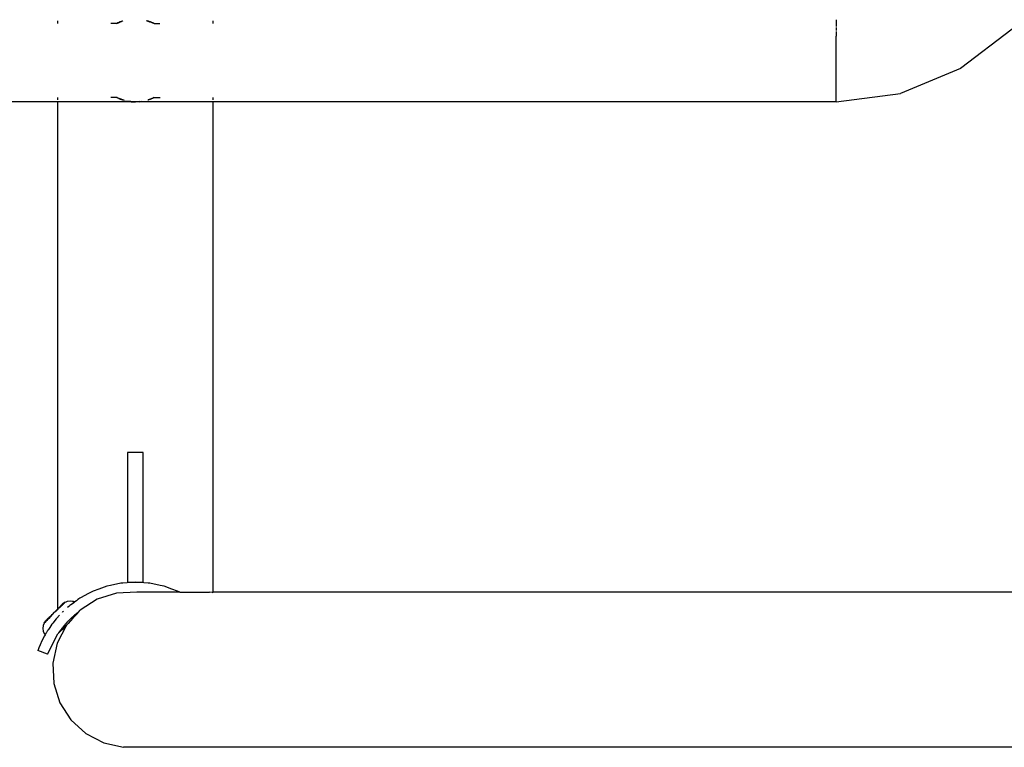
# Model space of a CAD drawing. Units: metres. Extents: x -2.4 to 2.21, y -2.11 to 2.11.
# Drawn here: x -0.58 to -0.2, y -0.01 to 0.27 of the extents above; entities that cross this region are included whole.
import ezdxf

# ---------------------------------------------------------------- set-up
doc = ezdxf.new("R2010")
doc.units = ezdxf.units.M

msp = doc.modelspace()

# ---------------------------------------------------------------- linework, layer by layer
for p, q in [((-0.26781, 0.27013), (-0.26781, 0.26998)), ((-0.26781, 0.26998), (-0.26781, 0.26974)), ((-0.56809, 0.26964), (-0.56809, 0.26868)), ((-0.54525, 0.26868), (-0.54754, 0.26868)), ((-0.54482, 0.26889), (-0.54525, 0.26868)), ((-0.54525, 0.26868), (-0.54519, 0.26868)), ((-0.54519, 0.26868), (-0.54465, 0.26892)), ((-0.54465, 0.26896), (-0.54482, 0.26889)), ((-0.54394, 0.26931), (-0.54465, 0.26896)), ((-0.54465, 0.26892), (-0.54387, 0.26928)), ((-0.54341, 0.26948), (-0.54394, 0.26931)), ((-0.54384, 0.26928), (-0.54387, 0.26928)), ((-0.54384, 0.26928), (-0.54382, 0.26931)), ((-0.54382, 0.26931), (-0.54378, 0.26931)), ((-0.54378, 0.26931), (-0.54341, 0.26948)), ((-0.54334, 0.2695), (-0.54341, 0.26948)), ((-0.54306, 0.26962), (-0.54334, 0.2695)), ((-0.54308, 0.26958), (-0.54334, 0.2695)), ((-0.5429, 0.26964), (-0.54308, 0.26958)), ((-0.54306, 0.26962), (-0.543, 0.26964)), ((-0.53275, 0.26931), (-0.53377, 0.26964)), ((-0.53272, 0.26948), (-0.53323, 0.26964)), ((-0.53313, 0.26964), (-0.53307, 0.26962)), ((-0.53307, 0.26962), (-0.53272, 0.26948)), ((-0.53249, 0.26922), (-0.53275, 0.26931)), ((-0.53219, 0.26931), (-0.53272, 0.26948)), ((-0.53272, 0.26948), (-0.53231, 0.26931)), ((-0.53232, 0.26916), (-0.53249, 0.26922)), ((-0.53148, 0.26889), (-0.53232, 0.26916)), ((-0.53231, 0.26931), (-0.53226, 0.26928)), ((-0.53226, 0.26928), (-0.53222, 0.26927)), ((-0.53222, 0.26927), (-0.53148, 0.26896)), ((-0.53148, 0.26896), (-0.53219, 0.26931)), ((-0.53131, 0.26889), (-0.53148, 0.26896)), ((-0.53095, 0.26871), (-0.53148, 0.26889)), ((-0.53095, 0.26871), (-0.53131, 0.26889)), ((-0.53088, 0.26868), (-0.53095, 0.26871)), ((-0.53088, 0.26868), (-0.52859, 0.26868)), ((-0.50804, 0.26868), (-0.50804, 0.26964)), ((-0.26781, 0.26964), (-0.26781, 0.26943)), ((-0.26781, 0.26943), (-0.26781, 0.26868)), ((-0.26781, 0.26868), (-0.26781, 0.26772)), ((-0.26781, 0.26772), (-0.26781, 0.2675)), ((-0.26781, 0.26709), (-0.26781, 0.26659)), ((-0.26781, 0.26659), (-0.26781, 0.26601)), ((-0.19986, 0.26654), (-0.21976, 0.25127)), ((-0.26781, 0.26554), (-0.26781, 0.26528)), ((-0.26781, 0.26528), (-0.26781, 0.26382)), ((-0.26781, 0.26168), (-0.26781, 0.26382)), ((-0.26781, 0.25936), (-0.26781, 0.26168)), ((-0.26781, 0.25692), (-0.26781, 0.25936)), ((-0.26781, 0.25441), (-0.26781, 0.25692)), ((-0.26781, 0.25191), (-0.26781, 0.25441)), ((-0.26781, 0.24946), (-0.26781, 0.25191)), ((-0.21976, 0.25127), (-0.24294, 0.24167)), ((-0.26781, 0.24714), (-0.26781, 0.24946)), ((-0.26781, 0.245), (-0.26781, 0.24714)), ((-0.26781, 0.24309), (-0.26781, 0.245)), ((-0.26781, 0.24146), (-0.26781, 0.24309)), ((-0.56809, 0.24014), (-0.56809, 0.23918)), ((-0.54525, 0.24014), (-0.54756, 0.24014)), ((-0.54525, 0.24014), (-0.54518, 0.24011)), ((-0.54482, 0.23993), (-0.54518, 0.24011)), ((-0.54518, 0.24011), (-0.54442, 0.23986)), ((-0.54442, 0.23977), (-0.54482, 0.23993)), ((-0.54442, 0.23986), (-0.54381, 0.23966)), ((-0.54442, 0.23977), (-0.54394, 0.23952)), ((-0.54391, 0.23955), (-0.54442, 0.23977)), ((-0.54394, 0.23952), (-0.54341, 0.23935)), ((-0.54387, 0.23954), (-0.54391, 0.23955)), ((-0.54387, 0.23954), (-0.54382, 0.23952)), ((-0.54341, 0.23935), (-0.54382, 0.23952)), ((-0.54381, 0.23966), (-0.54364, 0.2396)), ((-0.54364, 0.2396), (-0.54337, 0.23952)), ((-0.54341, 0.23935), (-0.5429, 0.23918)), ((-0.54306, 0.2392), (-0.54341, 0.23935)), ((-0.54337, 0.23952), (-0.54286, 0.23935)), ((-0.54286, 0.23935), (-0.54236, 0.23918)), ((-0.53278, 0.23932), (-0.53307, 0.2392)), ((-0.53305, 0.23924), (-0.53278, 0.23932)), ((-0.53272, 0.23935), (-0.53278, 0.23932)), ((-0.53272, 0.23935), (-0.53219, 0.23952)), ((-0.53235, 0.23952), (-0.53272, 0.23935)), ((-0.53231, 0.23952), (-0.53235, 0.23952)), ((-0.53228, 0.23953), (-0.53231, 0.23952)), ((-0.53171, 0.23977), (-0.53228, 0.23953)), ((-0.53219, 0.23952), (-0.53171, 0.23977)), ((-0.53171, 0.23977), (-0.53131, 0.23993)), ((-0.53131, 0.23993), (-0.53088, 0.24014)), ((-0.53093, 0.24014), (-0.53131, 0.23993)), ((-0.53088, 0.24014), (-0.52857, 0.24014)), ((-0.50804, 0.23918), (-0.50804, 0.24014)), ((-0.26781, 0.2384), (-0.24294, 0.24167)), ((-0.26781, 0.24014), (-0.26781, 0.24146)), ((-0.26781, 0.23918), (-0.26781, 0.24014)), ((-0.56809, 0.2384), (-0.80832, 0.2384)), ((-0.56809, 0.2386), (-0.56809, 0.2384)), ((-0.56809, 0.2384), (-0.56809, 0.04282)), ((-0.56796, 0.2384), (-0.56809, 0.2384)), ((-0.56784, 0.2384), (-0.56796, 0.2384)), ((-0.56771, 0.2384), (-0.56784, 0.2384)), ((-0.56733, 0.2384), (-0.56771, 0.2384)), ((-0.5666, 0.2384), (-0.56733, 0.2384)), ((-0.56596, 0.2384), (-0.5666, 0.2384)), ((-0.56479, 0.2384), (-0.56596, 0.2384)), ((-0.56237, 0.2384), (-0.56479, 0.2384)), ((-0.56048, 0.2384), (-0.56237, 0.2384)), ((-0.55942, 0.2384), (-0.56048, 0.2384)), ((-0.5572, 0.2384), (-0.55942, 0.2384)), ((-0.55597, 0.2384), (-0.5572, 0.2384)), ((-0.55335, 0.2384), (-0.55597, 0.2384)), ((-0.55198, 0.2384), (-0.55335, 0.2384)), ((-0.5505, 0.2384), (-0.55198, 0.2384)), ((-0.54756, 0.2384), (-0.5505, 0.2384)), ((-0.54441, 0.2384), (-0.54756, 0.2384)), ((-0.54286, 0.2384), (-0.54441, 0.2384)), ((-0.543, 0.23918), (-0.54306, 0.2392)), ((-0.54046, 0.2386), (-0.54286, 0.2386)), ((-0.53965, 0.2384), (-0.54286, 0.2384)), ((-0.54046, 0.2386), (-0.54038, 0.23858)), ((-0.54038, 0.23858), (-0.54011, 0.23853)), ((-0.53989, 0.23854), (-0.54038, 0.23858)), ((-0.53989, 0.23854), (-0.54011, 0.23853)), ((-0.53989, 0.23854), (-0.53965, 0.23852)), ((-0.53965, 0.23852), (-0.53806, 0.2384)), ((-0.53806, 0.2384), (-0.53965, 0.2384)), ((-0.53647, 0.2386), (-0.53806, 0.2384)), ((-0.53647, 0.23852), (-0.53806, 0.2384)), ((-0.53647, 0.2384), (-0.53806, 0.2384)), ((-0.53575, 0.23858), (-0.53647, 0.23852)), ((-0.53647, 0.23852), (-0.53602, 0.23853)), ((-0.53494, 0.2384), (-0.53647, 0.2384)), ((-0.53602, 0.23853), (-0.53575, 0.23858)), ((-0.53575, 0.23858), (-0.53567, 0.2386)), ((-0.53567, 0.2386), (-0.53493, 0.2386)), ((-0.53172, 0.2384), (-0.53494, 0.2384)), ((-0.53323, 0.23918), (-0.53305, 0.23924)), ((-0.53307, 0.2392), (-0.53313, 0.23918)), ((-0.52857, 0.2384), (-0.53172, 0.2384)), ((-0.52709, 0.2384), (-0.52857, 0.2384)), ((-0.52415, 0.2384), (-0.52709, 0.2384)), ((-0.52278, 0.2384), (-0.52415, 0.2384)), ((-0.52156, 0.2384), (-0.52278, 0.2384)), ((-0.51893, 0.2384), (-0.52156, 0.2384)), ((-0.51671, 0.2384), (-0.51893, 0.2384)), ((-0.51565, 0.2384), (-0.51671, 0.2384)), ((-0.5148, 0.2384), (-0.51565, 0.2384)), ((-0.51291, 0.2384), (-0.5148, 0.2384)), ((-0.51134, 0.2384), (-0.51291, 0.2384)), ((-0.51071, 0.2384), (-0.51134, 0.2384)), ((-0.50953, 0.2384), (-0.51071, 0.2384)), ((-0.50914, 0.2384), (-0.50953, 0.2384)), ((-0.5088, 0.2384), (-0.50914, 0.2384)), ((-0.50841, 0.2384), (-0.5088, 0.2384)), ((-0.50828, 0.2384), (-0.50841, 0.2384)), ((-0.50804, 0.2384), (-0.50828, 0.2384)), ((-0.50804, 0.2384), (-0.50804, 0.2386)), ((-0.50804, 0.04934), (-0.50804, 0.2384)), ((-0.26781, 0.2384), (-0.50804, 0.2384)), ((-0.26781, 0.2386), (-0.26781, 0.23918)), ((-0.26781, 0.2386), (-0.26781, 0.2384)), ((-0.54107, 0.10329), (-0.54107, 0.10326)), ((-0.5385, 0.10329), (-0.54107, 0.10329)), ((-0.54107, 0.10326), (-0.54107, 0.10317)), ((-0.54107, 0.10317), (-0.54107, 0.10302)), ((-0.54107, 0.10302), (-0.54107, 0.10281)), ((-0.54107, 0.10281), (-0.54107, 0.10254)), ((-0.53806, 0.10329), (-0.5385, 0.10329)), ((-0.53763, 0.10329), (-0.53806, 0.10329)), ((-0.53721, 0.10329), (-0.53763, 0.10329)), ((-0.53506, 0.10329), (-0.53721, 0.10329)), ((-0.53506, 0.10326), (-0.53506, 0.10329)), ((-0.53506, 0.10317), (-0.53506, 0.10326)), ((-0.53506, 0.10302), (-0.53506, 0.10317)), ((-0.53506, 0.10281), (-0.53506, 0.10302)), ((-0.53506, 0.10254), (-0.53506, 0.10281)), ((-0.54107, 0.10254), (-0.54107, 0.10223)), ((-0.54107, 0.10223), (-0.54107, 0.10187)), ((-0.54107, 0.10187), (-0.54107, 0.10147)), ((-0.54107, 0.10147), (-0.54107, 0.10104)), ((-0.54107, 0.10104), (-0.54107, 0.10058)), ((-0.54107, 0.10058), (-0.54107, 0.05325)), ((-0.53506, 0.10223), (-0.53506, 0.10254)), ((-0.53506, 0.10187), (-0.53506, 0.10223)), ((-0.53506, 0.10147), (-0.53506, 0.10187)), ((-0.53506, 0.10104), (-0.53506, 0.10147)), ((-0.53506, 0.10058), (-0.53506, 0.10104)), ((-0.53506, 0.05325), (-0.53506, 0.10058)), ((-0.53806, 0.05325), (-0.54291, 0.05291)), ((-0.54107, 0.05325), (-0.53806, 0.05325)), ((-0.53321, 0.05291), (-0.53806, 0.05325)), ((-0.53806, 0.05325), (-0.53506, 0.05325)), ((-0.55435, 0.04979), (-0.55611, 0.04886)), ((-0.55213, 0.0506), (-0.55435, 0.04979)), ((-0.5491, 0.0517), (-0.55213, 0.0506)), ((-0.54767, 0.052), (-0.5491, 0.0517)), ((-0.54364, 0.05286), (-0.54767, 0.052)), ((-0.54291, 0.05291), (-0.54364, 0.05286)), ((-0.53249, 0.05286), (-0.53321, 0.05291)), ((-0.52846, 0.052), (-0.53249, 0.05286)), ((-0.52703, 0.0517), (-0.52846, 0.052)), ((-0.524, 0.0506), (-0.52703, 0.0517)), ((-0.52178, 0.04979), (-0.524, 0.0506)), ((-0.52094, 0.04934), (-0.52178, 0.04979)), ((-0.56518, 0.04554), (-0.56478, 0.04568)), ((-0.56478, 0.04568), (-0.56424, 0.04591)), ((-0.5642, 0.04594), (-0.56424, 0.04591)), ((-0.5642, 0.04594), (-0.56316, 0.04607)), ((-0.56316, 0.04607), (-0.56237, 0.04597)), ((-0.56237, 0.04597), (-0.56211, 0.04593)), ((-0.56211, 0.04593), (-0.56147, 0.04566)), ((-0.56154, 0.04564), (-0.56171, 0.04549)), ((-0.56145, 0.0456), (-0.56166, 0.04544)), ((-0.56152, 0.04563), (-0.56154, 0.04564)), ((-0.56147, 0.04566), (-0.56152, 0.04563)), ((-0.56083, 0.04607), (-0.56147, 0.04566)), ((-0.5614, 0.04563), (-0.56147, 0.04566)), ((-0.5614, 0.04563), (-0.56145, 0.0456)), ((-0.56108, 0.04587), (-0.5614, 0.04563)), ((-0.56083, 0.04607), (-0.56108, 0.04587)), ((-0.56062, 0.04623), (-0.56083, 0.04607)), ((-0.56044, 0.04637), (-0.56062, 0.04623)), ((-0.56031, 0.04647), (-0.56044, 0.04637)), ((-0.56023, 0.04653), (-0.56031, 0.04647)), ((-0.55949, 0.04701), (-0.56023, 0.04653)), ((-0.55928, 0.04717), (-0.55949, 0.04701)), ((-0.55277, 0.04663), (-0.55937, 0.04241)), ((-0.55611, 0.04886), (-0.55928, 0.04717)), ((-0.5453, 0.04899), (-0.55277, 0.04663)), ((-0.53748, 0.04934), (-0.5453, 0.04899)), ((-0.52094, 0.04934), (-0.53748, 0.04934)), ((-0.52094, 0.04934), (-0.52001, 0.04934)), ((-0.52001, 0.04934), (-0.51664, 0.04934)), ((-0.51664, 0.04934), (-0.51661, 0.04934)), ((-0.51661, 0.04934), (-0.51373, 0.04934)), ((-0.51373, 0.04934), (-0.51135, 0.04934)), ((-0.51135, 0.04934), (-0.50954, 0.04934)), ((-0.50842, 0.04932), (-0.50954, 0.04934)), ((-0.50842, 0.04932), (-0.50804, 0.04934)), ((-0.50796, 0.04934), (-0.50804, 0.04934)), ((-0.14612, 0.04934), (-0.50796, 0.04934)), ((-0.56897, 0.04194), (-0.56936, 0.04155)), ((-0.56906, 0.04185), (-0.56936, 0.04155)), ((-0.569, 0.04178), (-0.56936, 0.04155)), ((-0.56846, 0.04245), (-0.56906, 0.04185)), ((-0.56879, 0.04192), (-0.569, 0.04178)), ((-0.56846, 0.04245), (-0.56897, 0.04194)), ((-0.56879, 0.04192), (-0.56897, 0.04194)), ((-0.56879, 0.04192), (-0.56846, 0.04245)), ((-0.56796, 0.04294), (-0.56846, 0.04245)), ((-0.56843, 0.04247), (-0.56846, 0.04245)), ((-0.56776, 0.04295), (-0.56843, 0.04247)), ((-0.56809, 0.04282), (-0.56843, 0.04247)), ((-0.56771, 0.0432), (-0.56809, 0.04282)), ((-0.56751, 0.0434), (-0.56796, 0.04294)), ((-0.56796, 0.04294), (-0.56776, 0.04295)), ((-0.56751, 0.0434), (-0.56771, 0.0432)), ((-0.56709, 0.04382), (-0.56751, 0.0434)), ((-0.56751, 0.0434), (-0.56744, 0.04345)), ((-0.56707, 0.04382), (-0.56744, 0.04345)), ((-0.56744, 0.04345), (-0.56702, 0.04377)), ((-0.56683, 0.04388), (-0.56709, 0.04382)), ((-0.56708, 0.04383), (-0.56685, 0.04406)), ((-0.56707, 0.04382), (-0.56677, 0.04407)), ((-0.56685, 0.04406), (-0.56707, 0.04382)), ((-0.56705, 0.0438), (-0.56707, 0.04382)), ((-0.56705, 0.0438), (-0.56681, 0.04393)), ((-0.56702, 0.04377), (-0.56705, 0.0438)), ((-0.56683, 0.04388), (-0.56702, 0.04377)), ((-0.56698, 0.04373), (-0.56702, 0.04377)), ((-0.56594, 0.04478), (-0.56685, 0.04406)), ((-0.56685, 0.04406), (-0.56673, 0.04418)), ((-0.56681, 0.04396), (-0.56683, 0.04388)), ((-0.56681, 0.04393), (-0.56683, 0.04388)), ((-0.56677, 0.04407), (-0.56681, 0.04396)), ((-0.56681, 0.04396), (-0.56667, 0.04405)), ((-0.56681, 0.04393), (-0.56681, 0.04396)), ((-0.56677, 0.04407), (-0.56658, 0.04423)), ((-0.56673, 0.04418), (-0.56677, 0.04407)), ((-0.56658, 0.04432), (-0.56673, 0.04418)), ((-0.56673, 0.04418), (-0.56658, 0.04428)), ((-0.56658, 0.04428), (-0.56619, 0.04456)), ((-0.56658, 0.04423), (-0.56619, 0.04456)), ((-0.56658, 0.04432), (-0.56653, 0.04438)), ((-0.56653, 0.04438), (-0.56628, 0.04462)), ((-0.56653, 0.04438), (-0.56627, 0.04455)), ((-0.56644, 0.04447), (-0.56653, 0.04438)), ((-0.56551, 0.04521), (-0.56644, 0.04447)), ((-0.56621, 0.04469), (-0.56644, 0.04447)), ((-0.56627, 0.04455), (-0.56644, 0.04447)), ((-0.56628, 0.04462), (-0.56543, 0.04529)), ((-0.56628, 0.04462), (-0.56611, 0.0448)), ((-0.56627, 0.04455), (-0.56594, 0.04478)), ((-0.56611, 0.04463), (-0.56627, 0.04455)), ((-0.56621, 0.04469), (-0.56551, 0.04521)), ((-0.56607, 0.04484), (-0.56621, 0.04469)), ((-0.56619, 0.04456), (-0.56611, 0.04463)), ((-0.56615, 0.04175), (-0.56579, 0.0421)), ((-0.56611, 0.0448), (-0.56601, 0.0449)), ((-0.56611, 0.0448), (-0.56601, 0.0449)), ((-0.56611, 0.04463), (-0.56606, 0.04465)), ((-0.566, 0.04491), (-0.56607, 0.04484)), ((-0.56606, 0.04465), (-0.56594, 0.04478)), ((-0.56601, 0.0449), (-0.56554, 0.04525)), ((-0.56551, 0.04521), (-0.56601, 0.0449)), ((-0.56521, 0.04551), (-0.566, 0.04491)), ((-0.56554, 0.04525), (-0.56538, 0.04538)), ((-0.56538, 0.04538), (-0.56521, 0.04551)), ((-0.56521, 0.04551), (-0.56518, 0.04554)), ((-0.5638, 0.04389), (-0.56428, 0.04347)), ((-0.5634, 0.04419), (-0.5638, 0.04389)), ((-0.56299, 0.04448), (-0.5634, 0.04419)), ((-0.56199, 0.0452), (-0.56299, 0.04448)), ((-0.56209, 0.04524), (-0.56197, 0.04533)), ((-0.56191, 0.04526), (-0.56199, 0.0452)), ((-0.56197, 0.04533), (-0.56195, 0.04535)), ((-0.56195, 0.04535), (-0.56179, 0.04547)), ((-0.56185, 0.0453), (-0.56191, 0.04526)), ((-0.56173, 0.04539), (-0.56185, 0.0453)), ((-0.56179, 0.04547), (-0.56173, 0.04551)), ((-0.56173, 0.04551), (-0.56168, 0.04546)), ((-0.56171, 0.04549), (-0.56173, 0.04551)), ((-0.56166, 0.04544), (-0.56173, 0.04539)), ((-0.56168, 0.04546), (-0.56166, 0.04544)), ((-0.55987, 0.04186), (-0.56002, 0.04169)), ((-0.55998, 0.04178), (-0.56002, 0.04175)), ((-0.55998, 0.04178), (-0.55987, 0.04186)), ((-0.55987, 0.04186), (-0.55946, 0.04231)), ((-0.55937, 0.04241), (-0.55946, 0.04231)), ((-0.57324, 0.03747), (-0.57264, 0.03827)), ((-0.57236, 0.03855), (-0.57302, 0.03769)), ((-0.57263, 0.03828), (-0.57299, 0.0378)), ((-0.57294, 0.03777), (-0.5722, 0.0387)), ((-0.57243, 0.03848), (-0.57294, 0.03777)), ((-0.57294, 0.03777), (-0.57263, 0.03828)), ((-0.57264, 0.03827), (-0.57258, 0.03833)), ((-0.57253, 0.03838), (-0.57263, 0.03828)), ((-0.57253, 0.03838), (-0.57263, 0.03828)), ((-0.57258, 0.03833), (-0.57243, 0.03848)), ((-0.57236, 0.03855), (-0.57253, 0.03838)), ((-0.57251, 0.0382), (-0.57179, 0.03912)), ((-0.57236, 0.03838), (-0.57251, 0.0382)), ((-0.57243, 0.03848), (-0.5722, 0.0387)), ((-0.57211, 0.0388), (-0.57236, 0.03855)), ((-0.57236, 0.03838), (-0.5722, 0.0387)), ((-0.57227, 0.03849), (-0.57236, 0.03838)), ((-0.57182, 0.03903), (-0.57227, 0.03849)), ((-0.57191, 0.039), (-0.57227, 0.03849)), ((-0.57211, 0.0388), (-0.57227, 0.03849)), ((-0.5722, 0.0387), (-0.57191, 0.039)), ((-0.57191, 0.039), (-0.57211, 0.0388)), ((-0.57191, 0.039), (-0.57155, 0.03936)), ((-0.57179, 0.03912), (-0.57191, 0.039)), ((-0.57191, 0.039), (-0.57182, 0.03903)), ((-0.57156, 0.03935), (-0.57182, 0.03903)), ((-0.57151, 0.0394), (-0.57179, 0.03912)), ((-0.57178, 0.03893), (-0.5712, 0.03971)), ((-0.5717, 0.03907), (-0.57178, 0.03893)), ((-0.57156, 0.03935), (-0.5717, 0.03907)), ((-0.5717, 0.03907), (-0.57162, 0.03909)), ((-0.57162, 0.03909), (-0.57156, 0.03931)), ((-0.57149, 0.03928), (-0.57162, 0.03909)), ((-0.57146, 0.03925), (-0.57162, 0.03909)), ((-0.5713, 0.03961), (-0.57156, 0.03935)), ((-0.57156, 0.03935), (-0.57149, 0.03928)), ((-0.57155, 0.03936), (-0.5713, 0.03961)), ((-0.5712, 0.03971), (-0.57151, 0.0394)), ((-0.57144, 0.03935), (-0.57149, 0.03928)), ((-0.57149, 0.03928), (-0.57146, 0.03925)), ((-0.57087, 0.04004), (-0.57146, 0.03925)), ((-0.57127, 0.03958), (-0.57144, 0.03935)), ((-0.57087, 0.04004), (-0.5713, 0.03961)), ((-0.57087, 0.04004), (-0.5712, 0.03971)), ((-0.57087, 0.03984), (-0.57014, 0.04077)), ((-0.57014, 0.04077), (-0.57087, 0.04004)), ((-0.57051, 0.0404), (-0.57087, 0.03984)), ((-0.57051, 0.0404), (-0.57087, 0.04004)), ((-0.57087, 0.03984), (-0.57087, 0.04004)), ((-0.57014, 0.04077), (-0.57051, 0.0404)), ((-0.56936, 0.04155), (-0.57014, 0.04077)), ((-0.56975, 0.04116), (-0.57014, 0.04077)), ((-0.56986, 0.04086), (-0.57014, 0.04077)), ((-0.56862, 0.03906), (-0.56996, 0.0374)), ((-0.56986, 0.04086), (-0.56936, 0.04155)), ((-0.56975, 0.04116), (-0.56986, 0.04086)), ((-0.56936, 0.04155), (-0.56975, 0.04116)), ((-0.56833, 0.03942), (-0.56862, 0.03906)), ((-0.56833, 0.03942), (-0.56734, 0.04051)), ((-0.56615, 0.04175), (-0.56633, 0.04157)), ((-0.56425, 0.03796), (-0.56422, 0.038)), ((-0.56422, 0.038), (-0.5642, 0.03802)), ((-0.56417, 0.03805), (-0.5642, 0.03802)), ((-0.56417, 0.03805), (-0.56353, 0.03867)), ((-0.56314, 0.03828), (-0.56404, 0.0373)), ((-0.56285, 0.03933), (-0.56353, 0.03867)), ((-0.56221, 0.0393), (-0.56314, 0.03828)), ((-0.56285, 0.03933), (-0.56237, 0.03945)), ((-0.56281, 0.03937), (-0.56285, 0.03933)), ((-0.56277, 0.0394), (-0.56281, 0.03937)), ((-0.56272, 0.03945), (-0.56277, 0.0394)), ((-0.56266, 0.03951), (-0.56272, 0.03945)), ((-0.5626, 0.03957), (-0.56266, 0.03951)), ((-0.56254, 0.03962), (-0.5626, 0.03957)), ((-0.56248, 0.03968), (-0.56254, 0.03962)), ((-0.56242, 0.03974), (-0.56248, 0.03968)), ((-0.56237, 0.03979), (-0.56242, 0.03974)), ((-0.56237, 0.03945), (-0.56225, 0.03991)), ((-0.56229, 0.03987), (-0.56237, 0.03945)), ((-0.56232, 0.03984), (-0.56237, 0.03979)), ((-0.56229, 0.03987), (-0.56232, 0.03984)), ((-0.56229, 0.03987), (-0.56226, 0.03989)), ((-0.56198, 0.04017), (-0.56226, 0.03989)), ((-0.56142, 0.04016), (-0.56221, 0.0393)), ((-0.56195, 0.0402), (-0.56198, 0.04017)), ((-0.56195, 0.0402), (-0.56162, 0.04046)), ((-0.56152, 0.04054), (-0.56162, 0.04046)), ((-0.56119, 0.04081), (-0.56152, 0.04054)), ((-0.56132, 0.04027), (-0.56142, 0.04016)), ((-0.56129, 0.04031), (-0.56132, 0.04027)), ((-0.56059, 0.04107), (-0.56129, 0.04031)), ((-0.56119, 0.04081), (-0.56111, 0.04086)), ((-0.56111, 0.04086), (-0.56084, 0.04105)), ((-0.56089, 0.04105), (-0.56111, 0.04086)), ((-0.56063, 0.04126), (-0.56089, 0.04105)), ((-0.56084, 0.04105), (-0.56057, 0.04124)), ((-0.56047, 0.04139), (-0.56063, 0.04126)), ((-0.56047, 0.0412), (-0.56059, 0.04107)), ((-0.56057, 0.04124), (-0.56042, 0.04134)), ((-0.56047, 0.04139), (-0.56044, 0.04141)), ((-0.56039, 0.0413), (-0.56047, 0.0412)), ((-0.56044, 0.04141), (-0.56041, 0.04144)), ((-0.56042, 0.04134), (-0.56037, 0.04138)), ((-0.56041, 0.04144), (-0.56033, 0.0415)), ((-0.56034, 0.04134), (-0.56039, 0.0413)), ((-0.56037, 0.04138), (-0.56021, 0.04149)), ((-0.56021, 0.04149), (-0.56034, 0.04134)), ((-0.56025, 0.04157), (-0.56033, 0.0415)), ((-0.56008, 0.04171), (-0.56025, 0.04157)), ((-0.56025, 0.04157), (-0.56002, 0.04169)), ((-0.56002, 0.04169), (-0.56021, 0.04149)), ((-0.56002, 0.04175), (-0.56008, 0.04171)), ((-0.57367, 0.03647), (-0.5738, 0.03542)), ((-0.5738, 0.03542), (-0.57366, 0.03438)), ((-0.57364, 0.0365), (-0.57367, 0.03647)), ((-0.57366, 0.03438), (-0.57326, 0.0334)), ((-0.57327, 0.03744), (-0.57364, 0.0365)), ((-0.57324, 0.03747), (-0.57327, 0.03744)), ((-0.57311, 0.03765), (-0.57324, 0.03747)), ((-0.57299, 0.0378), (-0.57311, 0.03765)), ((-0.57294, 0.03777), (-0.57302, 0.03769)), ((-0.57205, 0.03437), (-0.57233, 0.03389)), ((-0.57198, 0.03448), (-0.57205, 0.03437)), ((-0.57188, 0.03465), (-0.57198, 0.03448)), ((-0.57186, 0.03469), (-0.57188, 0.03465)), ((-0.57186, 0.03469), (-0.57161, 0.03505)), ((-0.57111, 0.03578), (-0.57161, 0.03505)), ((-0.57025, 0.03702), (-0.57111, 0.03578)), ((-0.56996, 0.0374), (-0.57025, 0.03702)), ((-0.56465, 0.03663), (-0.56826, 0.02968)), ((-0.56725, 0.03431), (-0.56768, 0.03373)), ((-0.56722, 0.03429), (-0.56768, 0.03373)), ((-0.56701, 0.03463), (-0.56725, 0.03431)), ((-0.56667, 0.035), (-0.56722, 0.03429)), ((-0.56648, 0.03481), (-0.56711, 0.03418)), ((-0.56701, 0.03463), (-0.56697, 0.03468)), ((-0.56697, 0.03468), (-0.56695, 0.03471)), ((-0.56693, 0.03474), (-0.56695, 0.03471)), ((-0.56687, 0.03482), (-0.56693, 0.03474)), ((-0.56684, 0.03484), (-0.56687, 0.03482)), ((-0.56679, 0.03489), (-0.56684, 0.03484)), ((-0.56674, 0.03499), (-0.56679, 0.03489)), ((-0.56674, 0.03499), (-0.56671, 0.03504)), ((-0.56661, 0.03511), (-0.56671, 0.03504)), ((-0.56661, 0.03511), (-0.56669, 0.03501)), ((-0.56669, 0.03501), (-0.56667, 0.035)), ((-0.56661, 0.03516), (-0.56662, 0.03514)), ((-0.56662, 0.03514), (-0.56661, 0.03511)), ((-0.56656, 0.0352), (-0.56661, 0.03516)), ((-0.56649, 0.03533), (-0.56656, 0.0352)), ((-0.56649, 0.03533), (-0.56636, 0.03548)), ((-0.56648, 0.03481), (-0.56574, 0.03555)), ((-0.56636, 0.03548), (-0.5663, 0.03551)), ((-0.56626, 0.03565), (-0.5663, 0.03555)), ((-0.5663, 0.03551), (-0.5663, 0.03555)), ((-0.56626, 0.03565), (-0.56622, 0.03569)), ((-0.56626, 0.03565), (-0.56623, 0.03565)), ((-0.5662, 0.03572), (-0.56623, 0.03565)), ((-0.56623, 0.03565), (-0.56622, 0.03569)), ((-0.56622, 0.03569), (-0.56619, 0.03575)), ((-0.56622, 0.03569), (-0.5662, 0.03572)), ((-0.5662, 0.03572), (-0.56616, 0.03578)), ((-0.5662, 0.03572), (-0.56619, 0.03575)), ((-0.56614, 0.0358), (-0.56619, 0.03575)), ((-0.56616, 0.03578), (-0.56619, 0.03575)), ((-0.56614, 0.0358), (-0.56616, 0.03578)), ((-0.56611, 0.03582), (-0.56614, 0.0358)), ((-0.56607, 0.03588), (-0.56611, 0.03582)), ((-0.56604, 0.03589), (-0.56607, 0.03588)), ((-0.56601, 0.03595), (-0.56604, 0.03589)), ((-0.56598, 0.03598), (-0.56601, 0.03595)), ((-0.56593, 0.03604), (-0.56598, 0.03598)), ((-0.56581, 0.03615), (-0.56593, 0.03604)), ((-0.56579, 0.03549), (-0.56592, 0.03536)), ((-0.56592, 0.03536), (-0.56579, 0.03549)), ((-0.56592, 0.03536), (-0.56584, 0.03543)), ((-0.56571, 0.03555), (-0.56584, 0.03543)), ((-0.56584, 0.03543), (-0.56571, 0.03555)), ((-0.56584, 0.03543), (-0.56574, 0.03547)), ((-0.56579, 0.03618), (-0.56581, 0.03615)), ((-0.56572, 0.03626), (-0.56579, 0.03618)), ((-0.56541, 0.03588), (-0.56579, 0.03549)), ((-0.56579, 0.03549), (-0.56541, 0.03588)), ((-0.56579, 0.03549), (-0.56571, 0.03555)), ((-0.56579, 0.03549), (-0.56571, 0.03555)), ((-0.56491, 0.03637), (-0.56574, 0.03555)), ((-0.56562, 0.03559), (-0.56574, 0.03547)), ((-0.56574, 0.03547), (-0.56562, 0.03559)), ((-0.56574, 0.03547), (-0.56564, 0.03548)), ((-0.56565, 0.03636), (-0.56572, 0.03626)), ((-0.56534, 0.03593), (-0.56571, 0.03555)), ((-0.56571, 0.03555), (-0.56534, 0.03593)), ((-0.56571, 0.03555), (-0.56562, 0.03559)), ((-0.56571, 0.03555), (-0.56562, 0.03559)), ((-0.56564, 0.03638), (-0.56565, 0.03636)), ((-0.56549, 0.03651), (-0.56564, 0.03638)), ((-0.56552, 0.0356), (-0.56564, 0.03548)), ((-0.56564, 0.03548), (-0.56552, 0.0356)), ((-0.56564, 0.03548), (-0.56554, 0.03547)), ((-0.56525, 0.03596), (-0.56562, 0.03559)), ((-0.56562, 0.03559), (-0.56525, 0.03596)), ((-0.56562, 0.03559), (-0.56552, 0.0356)), ((-0.56562, 0.03559), (-0.56552, 0.0356)), ((-0.56542, 0.03559), (-0.56554, 0.03547)), ((-0.56554, 0.03547), (-0.56542, 0.03559)), ((-0.56554, 0.03547), (-0.56544, 0.03543)), ((-0.56516, 0.03597), (-0.56552, 0.0356)), ((-0.56552, 0.0356), (-0.56516, 0.03597)), ((-0.56552, 0.0356), (-0.56542, 0.03559)), ((-0.56552, 0.0356), (-0.56542, 0.03559)), ((-0.56542, 0.0366), (-0.56549, 0.03651)), ((-0.56544, 0.03543), (-0.56532, 0.03555)), ((-0.56532, 0.03555), (-0.56544, 0.03543)), ((-0.56544, 0.03543), (-0.56536, 0.03536)), ((-0.56536, 0.03666), (-0.56542, 0.0366)), ((-0.56506, 0.03595), (-0.56542, 0.03559)), ((-0.56542, 0.03559), (-0.56506, 0.03595)), ((-0.56542, 0.03559), (-0.56532, 0.03555)), ((-0.56542, 0.03559), (-0.56532, 0.03555)), ((-0.5648, 0.03648), (-0.56541, 0.03588)), ((-0.56541, 0.03588), (-0.5648, 0.03648)), ((-0.56541, 0.03588), (-0.56534, 0.03593)), ((-0.56541, 0.03588), (-0.56534, 0.03593)), ((-0.56533, 0.03673), (-0.56536, 0.03666)), ((-0.56536, 0.03536), (-0.56525, 0.03547)), ((-0.56525, 0.03547), (-0.56536, 0.03536)), ((-0.56536, 0.03536), (-0.56531, 0.03541)), ((-0.56531, 0.03541), (-0.56536, 0.03536)), ((-0.56474, 0.03653), (-0.56534, 0.03593)), ((-0.56534, 0.03593), (-0.56474, 0.03653)), ((-0.56534, 0.03593), (-0.56525, 0.03596)), ((-0.56534, 0.03593), (-0.56525, 0.03596)), ((-0.56533, 0.03673), (-0.5653, 0.03676)), ((-0.56532, 0.03555), (-0.56509, 0.03577)), ((-0.56509, 0.03577), (-0.56532, 0.03555)), ((-0.56532, 0.03555), (-0.56524, 0.03549)), ((-0.56532, 0.03555), (-0.56524, 0.03549)), ((-0.56531, 0.03541), (-0.56525, 0.03547)), ((-0.56525, 0.03547), (-0.56531, 0.03541)), ((-0.5653, 0.03676), (-0.56525, 0.03682)), ((-0.56525, 0.03682), (-0.56522, 0.03685)), ((-0.56472, 0.03649), (-0.56525, 0.03596)), ((-0.56525, 0.03596), (-0.56472, 0.03649)), ((-0.56525, 0.03596), (-0.56516, 0.03597)), ((-0.56525, 0.03596), (-0.56516, 0.03597)), ((-0.56522, 0.03685), (-0.56516, 0.03689)), ((-0.56516, 0.03689), (-0.56512, 0.03695)), ((-0.56482, 0.0363), (-0.56516, 0.03597)), ((-0.56516, 0.03597), (-0.56482, 0.0363)), ((-0.56516, 0.03597), (-0.56506, 0.03595)), ((-0.56516, 0.03597), (-0.56506, 0.03595)), ((-0.56512, 0.03695), (-0.56504, 0.03706)), ((-0.56495, 0.03606), (-0.56506, 0.03595)), ((-0.56506, 0.03595), (-0.56495, 0.03606)), ((-0.56506, 0.03595), (-0.56502, 0.03593)), ((-0.56506, 0.03595), (-0.56502, 0.03593)), ((-0.56504, 0.03706), (-0.56499, 0.03708)), ((-0.56499, 0.03708), (-0.56498, 0.03712)), ((-0.56498, 0.03712), (-0.56483, 0.03727)), ((-0.56491, 0.03637), (-0.5648, 0.03648)), ((-0.56483, 0.03727), (-0.56481, 0.03732)), ((-0.56481, 0.03732), (-0.56478, 0.03736)), ((-0.56456, 0.03672), (-0.5648, 0.03648)), ((-0.5648, 0.03648), (-0.56456, 0.03672)), ((-0.5648, 0.03648), (-0.56465, 0.03663)), ((-0.5648, 0.03648), (-0.56474, 0.03653)), ((-0.5648, 0.03648), (-0.56474, 0.03653)), ((-0.56478, 0.03736), (-0.56471, 0.03744)), ((-0.56466, 0.03661), (-0.56474, 0.03653)), ((-0.56474, 0.03653), (-0.56466, 0.03661)), ((-0.56474, 0.03653), (-0.5647, 0.03654)), ((-0.56474, 0.03653), (-0.5647, 0.03654)), ((-0.56471, 0.03744), (-0.56469, 0.03747)), ((-0.56469, 0.03747), (-0.56465, 0.0375)), ((-0.56465, 0.0375), (-0.56461, 0.03756)), ((-0.56465, 0.03663), (-0.56404, 0.0373)), ((-0.56461, 0.03756), (-0.56447, 0.03772)), ((-0.56439, 0.03781), (-0.56447, 0.03772)), ((-0.56439, 0.03781), (-0.56444, 0.03769)), ((-0.5643, 0.0379), (-0.56439, 0.03781)), ((-0.56428, 0.03793), (-0.5643, 0.0379)), ((-0.56425, 0.03796), (-0.56428, 0.03793)), ((-0.5741, 0.03068), (-0.57483, 0.02908)), ((-0.57312, 0.03255), (-0.5741, 0.03068)), ((-0.57326, 0.0334), (-0.5729, 0.03293)), ((-0.5729, 0.03293), (-0.57312, 0.03255)), ((-0.57275, 0.03318), (-0.5729, 0.03293)), ((-0.57268, 0.0333), (-0.57275, 0.03318)), ((-0.57257, 0.03349), (-0.57268, 0.0333)), ((-0.57256, 0.03351), (-0.57257, 0.03349)), ((-0.57244, 0.03371), (-0.57256, 0.03351)), ((-0.57233, 0.03389), (-0.57244, 0.03371)), ((-0.57193, 0.02554), (-0.56794, 0.03335)), ((-0.5679, 0.03342), (-0.56794, 0.03335)), ((-0.56768, 0.03373), (-0.5679, 0.03342)), ((-0.56762, 0.03367), (-0.5679, 0.03342)), ((-0.56711, 0.03418), (-0.56762, 0.03367)), ((-0.5756, 0.02715), (-0.57569, 0.02691)), ((-0.57193, 0.02554), (-0.57569, 0.02691)), ((-0.57532, 0.02788), (-0.5756, 0.02715)), ((-0.57483, 0.02908), (-0.57532, 0.02788)), ((-0.56826, 0.02968), (-0.56994, 0.02203)), ((-0.56994, 0.02203), (-0.56959, 0.01421)), ((-0.56959, 0.01421), (-0.56723, 0.00674)), ((-0.56723, 0.00674), (-0.56301, 0.00014)), ((-0.56301, 0.00014), (-0.55723, -0.00514)), ((-0.55723, -0.00514), (-0.55028, -0.00875)), ((-0.55028, -0.00875), (-0.54263, -0.01044)), ((-0.15116, -0.01044), (-0.54263, -0.01044))]:
    msp.add_line(p, q)

doc.saveas('drawing.dxf')
